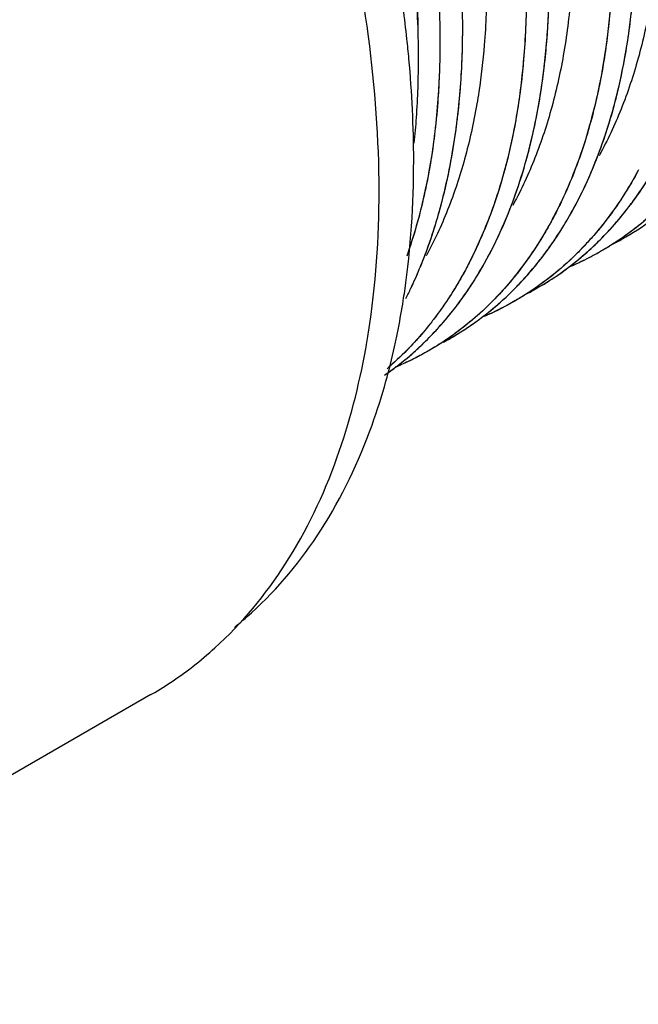
# Model space of a CAD drawing. Units: inches. Extents: x 1.94 to 8.07, y -0.05 to 8.32.
# Drawn here: x 6.73 to 7.03, y 6.77 to 7.25 of the extents above; entities that cross this region are included whole.
import ezdxf

# ---------------------------------------------------------------- set-up
doc = ezdxf.new("R2010")
doc.units = ezdxf.units.IN
doc.header["$LTSCALE"] = 0.605
doc.header["$MEASUREMENT"] = 0
doc.layers.get('0').update_dxf_attribs({"linetype": 'CONTINUOUS'})

msp = doc.modelspace()

# ---------------------------------------------------------------- linework, layer by layer
at = {"color": 6, "linetype": 'CONTINUOUS'}
msp.add_line((6.79395, 6.92195), (6.53505, 6.77247), dxfattribs=at)
for points, start_tangent, end_tangent in [([(6.66992, 7.93846), (6.68831, 7.93724), (6.71479, 7.93282), (6.74196, 7.92525), (6.76959, 7.91462), (6.79748, 7.90107), (6.82541, 7.88476), (6.85318, 7.86581), (6.88056, 7.84437), (6.90736, 7.82058), (6.93336, 7.79456), (6.95833, 7.76652), (6.98208, 7.73671), (7.00448, 7.7054), (7.02536, 7.67285), (7.04458, 7.6393), (7.06198, 7.60502), (7.07741, 7.57028), (7.09073, 7.53532), (7.1018, 7.50044), (7.11055, 7.46593), (7.11699, 7.43204), (7.12107, 7.39903), (7.1228, 7.36716), (7.12214, 7.33666), (7.11909, 7.30781), (7.11362, 7.28085), (7.10575, 7.25604), (7.09558, 7.23356), (7.09405, 7.23074)], (0.925906, -0.021302), (-0.447657, -0.810941)), ([(6.63483, 7.91414), (6.64628, 7.91317), (6.65915, 7.91139), (6.67221, 7.90887), (6.68543, 7.90561), (6.69874, 7.90163), (6.71217, 7.89694), (6.72569, 7.89153), (6.73927, 7.88543), (6.7529, 7.87864), (6.76654, 7.87117), (6.78017, 7.86305), (6.79376, 7.85428), (6.80736, 7.84484), (6.82087, 7.83479), (6.83427, 7.82414), (6.84754, 7.81292), (6.86068, 7.80111), (6.87363, 7.78877), (6.88638, 7.77592), (6.8989, 7.76258), (6.91113, 7.74882), (6.92309, 7.73462), (6.93475, 7.72002), (6.9461, 7.70503), (6.95704, 7.68979), (6.96764, 7.67422), (6.97785, 7.65837), (6.98767, 7.64226), (6.99708, 7.62595), (7.00605, 7.60944), (7.01457, 7.59278), (7.02264, 7.57598), (7.03026, 7.55902), (7.03739, 7.542), (7.04403, 7.52493), (7.05014, 7.50786), (7.05575, 7.49078), (7.06082, 7.47375), (7.06534, 7.45681), (7.06931, 7.43999), (7.07272, 7.42337), (7.07556, 7.40693), (7.07783, 7.39071), (7.07953, 7.37473), (7.08066, 7.35911), (7.08121, 7.34379), (7.0812, 7.3288), (7.08061, 7.31417), (7.07947, 7.29998), (7.07776, 7.28619), (7.0755, 7.27284), (7.07268, 7.25994), (7.06931, 7.24752), (7.0654, 7.23559), (7.06096, 7.2242), (7.05599, 7.21335), (7.05047, 7.20302), (7.04926, 7.20096)], (0.924259, -0.053967), (-0.472433, -0.796271)), ([(6.58573, 7.89037), (6.60687, 7.88878), (6.63344, 7.88398), (6.66066, 7.87612), (6.68832, 7.86531), (6.71622, 7.85164), (6.74415, 7.83521), (6.77189, 7.81611), (6.79923, 7.79445), (6.82594, 7.77037), (6.85182, 7.7441), (6.87669, 7.71589), (6.90038, 7.68597), (6.92271, 7.6546), (6.94352, 7.62199), (6.96262, 7.58841), (6.97985, 7.55408), (6.99503, 7.51929), (7.00808, 7.48432), (7.01894, 7.44946), (7.02756, 7.41497), (7.03389, 7.38111), (7.03787, 7.34816), (7.03945, 7.31637), (7.03858, 7.28602), (7.03522, 7.25738), (7.02946, 7.23068), (7.02138, 7.20607), (7.0165, 7.1946), (7.01108, 7.18372), (7.01047, 7.1826)], (0.926488, -0.022803), (-0.444539, -0.813082)), ([(6.54479, 7.86618), (6.56618, 7.86445), (6.59278, 7.85953), (6.62002, 7.85161), (6.64769, 7.84074), (6.67559, 7.827), (6.7035, 7.81047), (6.73123, 7.79123), (6.75853, 7.7694), (6.7852, 7.74519), (6.81105, 7.71884), (6.8359, 7.69058), (6.85956, 7.66064), (6.88186, 7.62923), (6.9026, 7.5966), (6.92161, 7.56296), (6.9387, 7.52859), (6.95377, 7.49378), (6.96674, 7.45882), (6.97755, 7.42396), (6.98613, 7.38947), (6.9924, 7.35564), (6.99629, 7.32273), (6.99774, 7.29101), (6.99669, 7.26077), (6.99321, 7.23223), (6.98736, 7.20559), (6.97922, 7.18103), (6.96887, 7.15873)], (0.925171, -0.02883), (-0.440789, -0.814027)), ([(6.66023, 7.78738), (6.66285, 7.78569), (6.69056, 7.76626), (6.71783, 7.7443), (6.74448, 7.72001), (6.77031, 7.69361), (6.79514, 7.66531), (6.81876, 7.63533), (6.841, 7.60389), (6.86166, 7.57118), (6.88054, 7.53749), (6.89752, 7.50309), (6.91252, 7.46827), (6.92545, 7.43329), (6.93621, 7.39844), (6.94473, 7.36398), (6.95091, 7.33018), (6.95467, 7.29732), (6.95595, 7.26569), (6.95477, 7.23554), (6.95217, 7.21307)], (0.567999, -0.363158), (-0.101121, -0.666602)), ([(6.92289, 7.23883), (6.91836, 7.30358), (6.90427, 7.37411), (6.88104, 7.44616), (6.84991, 7.5165)], (0.000011, 0.289727), (-0.130314, 0.258596)), ([(6.90403, 7.16526), (6.89891, 7.23962), (6.88366, 7.31795), (6.85872, 7.398), (6.83843, 7.44811)], (0, 0.29223), (-0.118053, 0.267451)), ([(6.87901, 7.44438), (6.89893, 7.38556), (6.9142, 7.32109), (6.92193, 7.25894), (6.9228, 7.23883)], (0.076182, -0.196979), (0.004556, -0.211216)), ([(6.91746, 7.23849), (6.91567, 7.25326), (6.90059, 7.33072), (6.87593, 7.40987), (6.86464, 7.43883)], (-0.022455, 0.206769), (-0.079008, 0.192238)), ([(6.9228, 7.23883), (6.9229, 7.2292)], (0.000208, -0.00963), (0, -0.009632)), ([(6.91842, 7.22891), (6.91746, 7.23849)], (-0.000882, 0.009584), (-0.001039, 0.009569)), ([(6.9229, 7.2292), (6.92193, 7.20056), (6.92087, 7.1882)], (0, -0.04106), (-0.004168, -0.040862)), ([(6.92073, 7.17972), (6.91842, 7.22891)], (0, 0.04923), (-0.004517, 0.049075)), ([(6.95217, 7.21307), (6.9512, 7.20707), (6.9453, 7.18047), (6.93711, 7.15595), (6.93219, 7.14454), (6.92702, 7.13427)], (-0.012467, -0.082183), (-0.039603, -0.073088)), ([(7.01047, 7.1826), (7.01018, 7.18208)], (-0.000284, -0.00052), (-0.000286, -0.000519)), ([(6.91639, 7.11678), (6.92073, 7.17972)], (0.009059, 0.06252), (0, 0.063083)), ([(6.89758, 7.08893), (6.89893, 7.09691), (6.90403, 7.16526)], (0.013547, 0.075543), (0, 0.076623)), ([(6.96887, 7.15873), (6.96853, 7.15809)], (-0.000346, -0.000639), (-0.000349, -0.000638)), ([(6.92702, 7.13427), (6.92678, 7.13384)], (-0.000232, -0.000428), (-0.000233, -0.000427)), ([(6.91334, 7.09881), (6.91569, 7.11213), (6.91639, 7.11678)], (0.00349, 0.017892), (0.002614, 0.018037)), ([(6.91211, 7.09276), (6.91334, 7.09881)], (0.001289, 0.006044), (0.001183, 0.006067)), ([(6.91148, 7.08988), (6.91211, 7.09276)], (0.000639, 0.002875), (0.000614, 0.00288)), ([(6.81439, 6.93573), (6.82484, 6.94451), (6.85877, 6.98492), (6.8837, 7.03621), (6.89758, 7.08893)], (0.140884, 0.109641), (0.031452, 0.175391)), ([(6.90732, 7.0732), (6.91148, 7.08988)], (0.004603, 0.016568), (0.003732, 0.01679)), ([(6.8342, 6.95442), (6.84242, 6.96143), (6.87598, 7.00139), (6.90063, 7.05211), (6.90732, 7.0732)], (0.110685, 0.088834), (0.037907, 0.136455)), ([(6.79449, 6.92227), (6.81439, 6.93573)], (0.020763, 0.012107), (0.018971, 0.014764)), ([(6.79393, 6.92194), (6.79449, 6.92227)], (0.000562, 0.000325), (0.00056, 0.000327))]:
    msp.add_spline(points, degree=3, dxfattribs=dict(at, start_tangent=start_tangent, end_tangent=end_tangent))
at = {"color": 7, "linetype": 'CONTINUOUS'}
for points, start_tangent, end_tangent in [([(6.63249, 7.90459), (6.66166, 7.89673), (6.69497, 7.88392), (6.73254, 7.86477), (6.77507, 7.83715), (6.82248, 7.79877), (6.86874, 7.75291), (6.90695, 7.7076), (6.93798, 7.66457), (6.96314, 7.62442), (6.98352, 7.58739), (7.0032, 7.54636), (7.02147, 7.50131), (7.03493, 7.46088), (7.04492, 7.42317), (7.05276, 7.38268), (7.05768, 7.33853), (7.05844, 7.29767), (7.05594, 7.26438), (7.05123, 7.23638)], (0.8325, -0.177819), (-0.180705, -0.831827)), ([(6.69798, 7.88251), (6.71446, 7.87455), (6.73687, 7.86221), (6.75683, 7.84974), (6.77454, 7.83751), (6.79013, 7.82583), (6.80394, 7.81473), (6.81593, 7.80454), (6.82921, 7.79262), (6.844, 7.77853), (6.86027, 7.76196), (6.87793, 7.74265), (6.89684, 7.72027), (6.91691, 7.69438), (6.93759, 7.66509), (6.95571, 7.63681), (6.97063, 7.61132), (6.98307, 7.58823), (6.99346, 7.56738), (7.00217, 7.54859), (7.00957, 7.53152), (7.01715, 7.51272), (7.02497, 7.49149), (7.03285, 7.46763), (7.04047, 7.44098), (7.04757, 7.41085), (7.05345, 7.37773), (7.05747, 7.34121), (7.05854, 7.30186), (7.0558, 7.26321), (7.05057, 7.23349)], (0.714649, -0.324656), (-0.175299, -0.765282)), ([(6.99318, 7.1484), (6.99864, 7.15795), (7.00533, 7.17169), (7.01174, 7.18786), (7.0176, 7.20687), (7.02259, 7.2293), (7.02628, 7.25617), (7.02789, 7.28854), (7.02641, 7.32714), (7.02057, 7.37287), (7.01052, 7.41965), (6.99745, 7.46407), (6.97871, 7.51407), (6.95594, 7.56345), (6.93229, 7.60672), (6.90329, 7.65236), (6.86689, 7.70132), (6.8227, 7.75124), (6.77773, 7.79323), (6.73675, 7.82473), (6.70001, 7.84789), (6.66742, 7.86457), (6.65115, 7.87153)], (0.456088, 0.746613), (-0.812718, 0.324247)), ([(6.99319, 7.14846), (6.99808, 7.15697), (7.0067, 7.17489), (7.01458, 7.19645), (7.02082, 7.22029), (7.02471, 7.24266), (7.02688, 7.26332), (7.02786, 7.28611), (7.02735, 7.31286), (7.02473, 7.34389), (7.01934, 7.37962), (7.01176, 7.41464), (7.00327, 7.44564), (6.9943, 7.47334), (6.98525, 7.49791), (6.97649, 7.5194), (6.96727, 7.54013), (6.95589, 7.5636), (6.94208, 7.58961), (6.92533, 7.61832), (6.90527, 7.64942), (6.88407, 7.67918), (6.86456, 7.70418), (6.8466, 7.7254), (6.83009, 7.74352), (6.81493, 7.75911), (6.80113, 7.77243), (6.78868, 7.78379), (6.77739, 7.79355), (6.76669, 7.80235), (6.75444, 7.8119), (6.74043, 7.82215), (6.72465, 7.83287), (6.70699, 7.84383), (6.68747, 7.85472), (6.66586, 7.86524), (6.65116, 7.87148)], (0.456159, 0.746809), (-0.812667, 0.324274)), ([(6.9513, 7.1241), (6.96039, 7.14076), (6.9682, 7.15898), (6.97398, 7.17629), (6.97819, 7.19246), (6.98122, 7.2076), (6.98333, 7.22167), (6.98473, 7.23471), (6.9856, 7.24682), (6.98604, 7.25795), (6.98616, 7.26807), (6.98605, 7.27727), (6.98575, 7.28616), (6.98517, 7.29666), (6.98419, 7.30878), (6.98272, 7.32239), (6.98065, 7.33751), (6.9778, 7.35454), (6.97399, 7.37347), (6.96899, 7.39458), (6.96282, 7.41704), (6.95646, 7.43751), (6.94846, 7.46053), (6.93841, 7.48638), (6.92576, 7.51542), (6.91001, 7.54754), (6.89037, 7.58298), (6.87013, 7.61548), (6.85115, 7.64307), (6.83313, 7.66712), (6.81213, 7.69284), (6.78965, 7.71795), (6.76933, 7.73872), (6.75097, 7.75601), (6.73826, 7.76718)], (0.377395, 0.616637), (-0.549382, 0.469526)), ([(6.95136, 7.12416), (6.95728, 7.13457), (6.96537, 7.15179), (6.97202, 7.16985), (6.97684, 7.18677), (6.9803, 7.20253), (6.98274, 7.21727), (6.9844, 7.23119), (6.98539, 7.24344), (6.98595, 7.25496), (6.98615, 7.26564), (6.98609, 7.27522), (6.98582, 7.28452), (6.98526, 7.2952), (6.98424, 7.30824), (6.98277, 7.32198), (6.98058, 7.33798), (6.97758, 7.35573), (6.97355, 7.37548), (6.96828, 7.39736), (6.96159, 7.4212), (6.95425, 7.44414), (6.94498, 7.46983), (6.93295, 7.49932), (6.91791, 7.5319), (6.89891, 7.56811), (6.87818, 7.60299), (6.85793, 7.63356), (6.83934, 7.6591), (6.8217, 7.68145), (6.80581, 7.70016), (6.79143, 7.71605), (6.77561, 7.73249), (6.75805, 7.74948), (6.74141, 7.76444)], (0.375027, 0.613025), (-0.542827, 0.470659)), ([(7.05886, 7.22898), (7.06005, 7.23347), (7.06361, 7.24933), (7.06605, 7.26371), (7.06787, 7.27862), (7.06915, 7.29606), (7.06961, 7.31635), (7.06891, 7.33978), (7.06663, 7.36657), (7.06226, 7.39715), (7.05544, 7.43087), (7.04731, 7.46216), (7.03868, 7.48991), (7.02988, 7.51464), (7.02116, 7.53662), (7.01273, 7.55609), (7.00464, 7.57345), (6.99692, 7.58902), (6.98973, 7.60279), (6.98296, 7.61518), (6.97881, 7.62253)], (0.109057, 0.396388), (-0.204044, 0.356822)), ([(7.05792, 7.22571), (7.06737, 7.27415), (7.06947, 7.32656), (7.06551, 7.37586), (7.05764, 7.42113), (7.04723, 7.46246), (7.03539, 7.49947), (7.02033, 7.53853), (7.00039, 7.5821), (6.97927, 7.62173)], (0.114761, 0.397681), (-0.20482, 0.359129)), ([(6.88258, 7.57101), (6.88592, 7.56516), (6.89022, 7.55748), (6.89473, 7.54919), (6.8996, 7.53997), (6.90486, 7.52963), (6.91046, 7.51821), (6.91637, 7.50558), (6.9226, 7.49159), (6.92904, 7.47624), (6.93563, 7.45943), (6.94231, 7.44096), (6.94841, 7.42246), (6.95332, 7.40605), (6.95823, 7.3878), (6.96307, 7.36719), (6.96752, 7.34445), (6.97128, 7.31954), (6.97396, 7.29256), (6.9751, 7.26335), (6.97404, 7.23238), (6.97099, 7.20556), (6.96628, 7.18178), (6.9588, 7.15667), (6.94906, 7.13354), (6.94581, 7.12722)], (0.23285, -0.40289), (-0.220072, -0.410281)), ([(6.88258, 7.57101), (6.88693, 7.56337), (6.89094, 7.55617), (6.89654, 7.54579), (6.90275, 7.53382), (6.90898, 7.52128), (6.91542, 7.50769), (6.9222, 7.49258), (6.92919, 7.47595), (6.93624, 7.45789), (6.94322, 7.4384), (6.9493, 7.4197), (6.95433, 7.40259), (6.95928, 7.38373), (6.96416, 7.36213), (6.96851, 7.33868), (6.97205, 7.31316), (6.9744, 7.28567), (6.97507, 7.25516), (6.9734, 7.22461), (6.96966, 7.19763), (6.96444, 7.1746), (6.95839, 7.15545), (6.95163, 7.1389), (6.94567, 7.12692)], (0.232957, -0.403237), (-0.221409, -0.409891)), ([(7.01678, 7.29288), (7.01684, 7.28596), (7.01676, 7.2769), (7.01645, 7.26749), (7.01582, 7.2568), (7.01477, 7.24512), (7.01322, 7.23281), (7.01103, 7.21972), (7.00801, 7.20574), (7.004, 7.19108), (6.99872, 7.17569), (6.99184, 7.15967), (6.9876, 7.15132)], (0.002425, -0.146056), (-0.069229, -0.128699)), ([(7.01678, 7.29267), (7.01683, 7.28148), (7.01652, 7.26897), (7.01571, 7.25535), (7.01423, 7.24051), (7.01189, 7.22459), (7.00844, 7.20766)], (0.00145, -0.085622), (-0.019657, -0.083361)), ([(6.93297, 7.25588), (6.9332, 7.2496), (6.93339, 7.23653), (6.93314, 7.22256), (6.93311, 7.2218)], (0.001516, -0.034054), (-0.001314, -0.034063)), ([(6.94438, 7.24325), (6.94431, 7.25142)], (0.000016, 0.008172), (-0.000147, 0.00817)), ([(6.94438, 7.24325), (6.94431, 7.25142)], (0.000015, 0.008172), (-0.000146, 0.008171)), ([(6.94424, 7.23336), (6.94438, 7.24325)], (0.000267, 0.009889), (0.000019, 0.009892)), ([(6.94424, 7.23336), (6.94433, 7.23773), (6.94438, 7.24325)], (0.000263, 0.009889), (0.000018, 0.009893)), ([(6.9438, 7.22277), (6.94409, 7.22881), (6.94424, 7.23336)], (0.000581, 0.010581), (0.000286, 0.010593)), ([(6.94381, 7.22277), (6.94424, 7.23336)], (0.000575, 0.010581), (0.000281, 0.010593)), ([(6.93308, 7.22145), (6.93054, 7.19026)], (-0.00121, -0.031277), (-0.003951, -0.031037)), ([(6.93309, 7.22145), (6.93229, 7.2076), (6.93068, 7.19166)], (-0.00118, -0.029871), (-0.003698, -0.029666)), ([(6.9331, 7.2218), (6.93308, 7.22145)], (-0.000013, -0.000353), (-0.000014, -0.000353)), ([(6.94268, 7.20793), (6.9438, 7.22277)], (0.001429, 0.014816), (0.000816, 0.014862)), ([(6.9427, 7.20793), (6.94327, 7.21445), (6.94381, 7.22277)], (0.001419, 0.014817), (0.000807, 0.014863)), ([(6.94192, 7.20077), (6.94228, 7.20399), (6.94268, 7.20793)], (0.00084, 0.007146), (0.000691, 0.007162)), ([(6.94194, 7.20077), (6.9427, 7.20793)], (0.000836, 0.007147), (0.000686, 0.007163)), ([(7.00844, 7.20766), (7.00752, 7.2039)], (-0.00089, -0.003772), (-0.000943, -0.00376)), ([(6.9323, 7.15244), (6.93826, 7.17717), (6.94192, 7.20077)], (0.013804, 0.047374), (0.005761, 0.049002)), ([(6.93232, 7.15243), (6.93446, 7.16021), (6.93834, 7.17743), (6.94105, 7.1938), (6.94194, 7.20077)], (0.013835, 0.047366), (0.005735, 0.049014)), ([(7.00752, 7.2039), (7.00355, 7.18975), (6.9968, 7.17096), (6.98762, 7.15144)], (-0.013685, -0.054552), (-0.026613, -0.049568)), ([(6.93068, 7.19166), (6.93051, 7.19027)], (-0.000174, -0.001392), (-0.00018, -0.001391)), ([(6.93033, 7.18889), (6.92808, 7.17457), (6.92432, 7.15698)], (-0.004297, -0.032204), (-0.007799, -0.031543)), ([(6.93036, 7.18889), (6.92854, 7.17695), (6.92653, 7.16645), (6.92436, 7.15697)], (-0.004269, -0.03221), (-0.007795, -0.031547)), ([(6.93051, 7.19027), (6.93033, 7.18889)], (-0.000178, -0.001376), (-0.000183, -0.001375)), ([(6.93054, 7.19026), (6.93036, 7.18889)], (-0.000175, -0.001378), (-0.000181, -0.001377)), ([(7.02926, 7.17522), (7.02204, 7.16296)], (-0.006748, -0.012524), (-0.007686, -0.011973)), ([(7.0291, 7.17502), (7.02373, 7.16572)], (-0.005107, -0.009448), (-0.005639, -0.009142)), ([(7.02686, 7.1605), (7.03472, 7.17221)], (0.008324, 0.011385), (0.007395, 0.012006)), ([(7.02664, 7.16012), (7.03471, 7.17212)], (0.008567, 0.011663), (0.007583, 0.012325)), ([(7.02373, 7.16572), (7.02063, 7.16087)], (-0.003022, -0.0049), (-0.003177, -0.004802)), ([(7.02204, 7.16296), (7.02066, 7.16084)], (-0.001369, -0.002132), (-0.001399, -0.002112)), ([(7.04753, 7.16571), (7.03851, 7.15642), (7.02221, 7.14307)], (-0.022693, -0.025366), (-0.02782, -0.019626)), ([(7.04767, 7.16577), (7.03174, 7.15035), (7.02225, 7.14307)], (-0.022771, -0.025462), (-0.027926, -0.019661)), ([(7.02309, 7.14289), (7.03755, 7.15259), (7.05034, 7.16355)], (0.029583, 0.017329), (0.024727, 0.023743)), ([(7.02066, 7.16084), (7.01095, 7.14759), (7.00561, 7.14134)], (-0.013612, -0.020555), (-0.01649, -0.018328)), ([(7.02063, 7.16087), (7.00967, 7.14608), (7.0058, 7.1416)], (-0.013429, -0.020294), (-0.016235, -0.01814)), ([(7.02457, 7.15736), (7.02664, 7.16012)], (0.0021, 0.002739), (0.002043, 0.002781)), ([(7.02458, 7.15746), (7.02686, 7.1605)], (0.002314, 0.00302), (0.002245, 0.003071)), ([(6.92436, 7.15697), (6.92315, 7.15223), (6.91872, 7.13743), (6.91739, 7.13354)], (-0.005866, -0.023741), (-0.008123, -0.023069)), ([(6.92432, 7.15698), (6.92402, 7.15579), (6.91809, 7.13566)], (-0.005331, -0.021563), (-0.007164, -0.021028)), ([(7.01653, 7.14774), (7.02458, 7.15746)], (0.008425, 0.009403), (0.007678, 0.010023)), ([(7.01665, 7.1478), (7.02457, 7.15736)], (0.008282, 0.00925), (0.007554, 0.009855)), ([(6.92499, 7.13107), (6.93179, 7.15073)], (0.007677, 0.019341), (0.00596, 0.019938)), ([(6.925, 7.13106), (6.92788, 7.13871), (6.93101, 7.14811), (6.93181, 7.15072)], (0.007669, 0.019345), (0.005974, 0.019934)), ([(6.93179, 7.15073), (6.932, 7.15143), (6.9323, 7.15244)], (0.00051, 0.001707), (0.000498, 0.001711)), ([(6.93181, 7.15072), (6.93232, 7.15243)], (0.000512, 0.001707), (0.0005, 0.001711)), ([(6.98635, 7.14909), (6.98289, 7.14312)], (-0.003351, -0.006041), (-0.003569, -0.005914)), ([(6.9876, 7.15132), (6.98309, 7.1434)], (-0.004321, -0.008032), (-0.004703, -0.007816)), ([(6.98341, 7.13407), (6.98912, 7.1421), (6.99319, 7.14846)], (0.010491, 0.013889), (0.009073, 0.014855)), ([(6.98762, 7.15144), (6.98635, 7.14909)], (-0.001262, -0.00235), (-0.001294, -0.002332)), ([(6.99227, 7.14692), (6.99318, 7.1484)], (0.000918, 0.001472), (0.000904, 0.00148)), ([(6.98529, 7.13656), (6.99227, 7.14692)], (0.007352, 0.010113), (0.006617, 0.010608)), ([(7.00829, 7.13915), (7.01665, 7.1478)], (0.008698, 0.00831), (0.008025, 0.008963)), ([(7.01133, 7.14221), (7.01634, 7.14752)], (0.00513, 0.005196), (0.004882, 0.00543)), ([(7.01634, 7.14752), (7.01653, 7.14774)], (0.000192, 0.000214), (0.000192, 0.000214)), ([(6.98289, 7.14312), (6.97916, 7.1372)], (-0.003613, -0.005987), (-0.00384, -0.005843)), ([(6.98258, 7.14254), (6.97919, 7.13719)], (-0.003296, -0.005412), (-0.003484, -0.005294)), ([(7.00364, 7.13923), (6.99169, 7.12771), (6.98034, 7.11885)], (-0.02114, -0.02268), (-0.025347, -0.017845)), ([(6.98309, 7.1434), (6.98258, 7.14254)], (-0.000514, -0.000855), (-0.000519, -0.000852)), ([(7.00366, 7.13921), (6.99902, 7.13445), (6.98765, 7.12435)], (-0.014915, -0.01598), (-0.017059, -0.013663)), ([(6.99212, 7.12579), (6.99532, 7.12814), (7.0085, 7.13941)], (0.017346, 0.012392), (0.01537, 0.014778)), ([(6.99213, 7.12577), (7.00829, 7.13915)], (0.017087, 0.012191), (0.01518, 0.014502)), ([(7.0058, 7.1416), (7.00364, 7.13923)], (-0.00214, -0.002391), (-0.002188, -0.002347)), ([(7.0085, 7.13941), (7.01133, 7.14221)], (0.002871, 0.00276), (0.002798, 0.002834)), ([(7.01894, 7.14081), (7.01599, 7.1389), (7.01136, 7.13612)], (-0.007428, -0.004927), (-0.007719, -0.004456)), ([(7.01893, 7.14082), (7.01137, 7.13613)], (-0.007413, -0.004927), (-0.007704, -0.004457)), ([(7.01703, 7.13954), (7.02207, 7.1423)], (0.005097, 0.002662), (0.004985, 0.002866)), ([(7.02109, 7.14229), (7.01893, 7.14082)], (-0.002149, -0.001486), (-0.002176, -0.001446)), ([(7.02225, 7.14307), (7.01894, 7.14081)], (-0.003279, -0.002308), (-0.003342, -0.002216)), ([(7.02221, 7.14307), (7.02109, 7.14229)], (-0.001113, -0.000785), (-0.001121, -0.000775)), ([(7.02207, 7.1423), (7.02259, 7.1426)], (0.000523, 0.000301), (0.000522, 0.000303)), ([(7.02259, 7.1426), (7.02309, 7.14289)], (0.000493, 0.000286), (0.000492, 0.000288)), ([(6.97919, 7.13719), (6.97058, 7.12525), (6.96375, 7.11714)], (-0.01392, -0.021151), (-0.016949, -0.018819)), ([(6.97916, 7.1372), (6.97705, 7.13406)], (-0.002078, -0.003162), (-0.002146, -0.003117)), ([(6.98332, 7.1339), (6.98529, 7.13656)], (0.001995, 0.002633), (0.001943, 0.002672)), ([(7.01137, 7.13613), (7.00318, 7.13174)], (-0.008039, -0.00465), (-0.008322, -0.004118)), ([(7.01136, 7.13612), (7.00318, 7.13174)], (-0.008032, -0.004636), (-0.008315, -0.004108)), ([(6.9241, 7.12886), (6.92476, 7.13048)], (0.000665, 0.001623), (0.000652, 0.001628)), ([(6.92411, 7.12885), (6.92466, 7.1302)], (0.000551, 0.001347), (0.000542, 0.00135)), ([(6.92466, 7.1302), (6.925, 7.13106)], (0.000348, 0.000868), (0.000344, 0.000869)), ([(6.92476, 7.13048), (6.92499, 7.13107)], (0.000235, 0.000586), (0.000233, 0.000587)), ([(6.97705, 7.13406), (6.96659, 7.1204), (6.9639, 7.11732)], (-0.012078, -0.017544), (-0.014216, -0.01586)), ([(6.97475, 7.12355), (6.98008, 7.12981), (6.98341, 7.13407)], (0.009098, 0.010152), (0.008216, 0.010878)), ([(6.97501, 7.1238), (6.97684, 7.12589), (6.98332, 7.1339)], (0.008721, 0.009759), (0.007903, 0.010431)), ([(7.00106, 7.13072), (7.00002, 7.13023), (6.99602, 7.12845)], (-0.004992, -0.002365), (-0.00508, -0.002172)), ([(7.00106, 7.13071), (6.99613, 7.12848)], (-0.004894, -0.002322), (-0.004978, -0.002136)), ([(7.00318, 7.13174), (7.00176, 7.13104), (7.00106, 7.13071)], (-0.002113, -0.001046), (-0.00213, -0.001011)), ([(7.00318, 7.13174), (7.00106, 7.13072)], (-0.002114, -0.001044), (-0.002131, -0.001009)), ([(6.91923, 7.11785), (6.92359, 7.12763)], (0.00461, 0.009668), (0.004118, 0.009887)), ([(6.9194, 7.11813), (6.92361, 7.12762)], (0.004451, 0.009392), (0.003975, 0.009581)), ([(6.92359, 7.12763), (6.9241, 7.12886)], (0.00051, 0.001224), (0.000503, 0.001227)), ([(6.92361, 7.12762), (6.92411, 7.12885)], (0.000507, 0.001221), (0.000499, 0.001224)), ([(6.94567, 7.12692), (6.94288, 7.12194), (6.93732, 7.11295)], (-0.007738, -0.014324), (-0.008961, -0.013595)), ([(6.94566, 7.12693), (6.93875, 7.11515)], (-0.006473, -0.012019), (-0.00734, -0.011512)), ([(6.98068, 7.11841), (6.99212, 7.12579)], (0.011788, 0.006826), (0.011084, 0.007919)), ([(6.98069, 7.11841), (6.98959, 7.124), (6.99213, 7.12577)], (0.01179, 0.006816), (0.011086, 0.00791)), ([(6.94164, 7.10988), (6.94894, 7.1203)], (0.007678, 0.010145), (0.006911, 0.010683)), ([(6.94168, 7.10995), (6.95094, 7.1235)], (0.00989, 0.013095), (0.008621, 0.013965)), ([(6.94894, 7.1203), (6.95136, 7.12416)], (0.002475, 0.003826), (0.002378, 0.003887)), ([(6.95094, 7.1235), (6.9513, 7.1241)], (0.000369, 0.000597), (0.000367, 0.000599)), ([(6.96662, 7.11511), (6.97501, 7.1238)], (0.008732, 0.008351), (0.00805, 0.009009)), ([(6.97049, 7.11898), (6.97475, 7.12355)], (0.004351, 0.004479), (0.004168, 0.00465)), ([(6.98765, 7.12435), (6.97704, 7.11661)], (-0.010253, -0.008212), (-0.010952, -0.007251)), ([(6.91698, 7.1132), (6.9194, 7.11813)], (0.002487, 0.004899), (0.002352, 0.004962)), ([(6.93875, 7.11515), (6.93732, 7.11294)], (-0.001415, -0.00222), (-0.001449, -0.002199)), ([(6.9639, 7.11732), (6.95639, 7.1095), (6.94661, 7.10082), (6.93855, 7.09473)], (-0.022711, -0.025337), (-0.027845, -0.019546)), ([(6.93986, 7.09484), (6.95417, 7.10446), (6.96662, 7.11511)], (0.029008, 0.017055), (0.024311, 0.02325)), ([(6.96375, 7.11714), (6.95598, 7.10911), (6.94112, 7.09658)], (-0.020503, -0.022765), (-0.024671, -0.018155)), ([(6.94396, 7.09734), (6.95236, 7.1031), (6.9612, 7.11019), (6.96661, 7.11512)], (0.024353, 0.015444), (0.020824, 0.019953)), ([(6.96662, 7.11513), (6.97049, 7.11898)], (0.003942, 0.003778), (0.003805, 0.003917)), ([(6.97704, 7.11661), (6.97234, 7.11363)], (-0.004647, -0.003077), (-0.004763, -0.002894)), ([(6.98034, 7.11885), (6.97336, 7.11424)], (-0.006849, -0.004822), (-0.007121, -0.004409)), ([(6.97583, 7.11573), (6.97991, 7.11796)], (0.004111, 0.002169), (0.004038, 0.002301)), ([(6.97991, 7.11796), (6.98069, 7.11841)], (0.000778, 0.000443), (0.000775, 0.000448)), ([(6.93732, 7.11294), (6.93032, 7.1031)], (-0.006647, -0.010088), (-0.007351, -0.00958)), ([(6.93732, 7.11295), (6.93171, 7.10493)], (-0.005382, -0.008166), (-0.005836, -0.007852)), ([(6.9696, 7.11199), (6.95637, 7.10525)], (-0.012861, -0.007419), (-0.01356, -0.006043)), ([(6.9695, 7.11195), (6.96706, 7.11057), (6.95749, 7.10576), (6.95637, 7.10526)], (-0.012767, -0.007359), (-0.013455, -0.006009)), ([(6.97234, 7.11363), (6.9695, 7.11195)], (-0.002824, -0.001716), (-0.002862, -0.00165)), ([(6.97235, 7.11362), (6.9696, 7.11199)], (-0.00273, -0.001659), (-0.002767, -0.001596)), ([(6.97336, 7.11424), (6.97235, 7.11362)], (-0.00101, -0.000625), (-0.001015, -0.000617)), ([(6.93289, 7.09928), (6.94137, 7.10954)], (0.008897, 0.009898), (0.008054, 0.010596)), ([(6.93291, 7.0993), (6.94055, 7.10846), (6.94164, 7.10988)], (0.009176, 0.0102), (0.00828, 0.010941)), ([(6.94137, 7.10954), (6.94168, 7.10995)], (0.000313, 0.000412), (0.000312, 0.000413)), ([(6.93032, 7.1031), (6.92849, 7.10075)], (-0.001815, -0.002366), (-0.001859, -0.002331)), ([(6.93033, 7.1031), (6.9285, 7.10075)], (-0.001806, -0.002362), (-0.001848, -0.002329)), ([(6.93171, 7.10493), (6.93033, 7.1031)], (-0.001372, -0.001846), (-0.001397, -0.001827)), ([(6.95637, 7.10526), (6.95466, 7.10451)], (-0.001707, -0.000762), (-0.001717, -0.00074)), ([(6.95637, 7.10525), (6.95586, 7.10502), (6.95466, 7.1045)], (-0.001708, -0.000761), (-0.001717, -0.000739)), ([(6.9285, 7.10075), (6.92187, 7.09292)], (-0.00638, -0.008042), (-0.006873, -0.007619)), ([(6.92849, 7.10075), (6.92193, 7.09299)], (-0.006325, -0.00795), (-0.006799, -0.007555)), ([(6.92474, 7.09088), (6.93153, 7.09778)], (0.007004, 0.00668), (0.006568, 0.00711)), ([(6.92477, 7.0909), (6.9315, 7.09775)], (0.006945, 0.006635), (0.006515, 0.007058)), ([(6.9315, 7.09775), (6.93189, 7.09818)], (0.000398, 0.000431), (0.000396, 0.000432)), ([(6.93153, 7.09778), (6.93231, 7.09863)], (0.000786, 0.000851), (0.00078, 0.000857)), ([(6.93189, 7.09818), (6.93289, 7.09928)], (0.001005, 0.001097), (0.000995, 0.001107)), ([(6.93231, 7.09863), (6.93291, 7.0993)], (0.000607, 0.000667), (0.000603, 0.00067)), ([(6.94112, 7.09658), (6.93859, 7.09476)], (-0.002509, -0.001847), (-0.002549, -0.001792)), ([(6.93986, 7.09484), (6.94396, 7.09734)], (0.004144, 0.002433), (0.004059, 0.002574)), ([(6.92187, 7.09292), (6.91856, 7.08936)], (-0.003256, -0.003609), (-0.003365, -0.003505)), ([(6.92193, 7.09299), (6.91866, 7.08947)], (-0.003215, -0.003572), (-0.003322, -0.003473)), ([(6.93859, 7.09476), (6.92816, 7.08808)], (-0.010133, -0.007125), (-0.01071, -0.006222)), ([(6.93732, 7.09387), (6.92874, 7.08842)], (-0.008377, -0.005751), (-0.008762, -0.005143)), ([(6.93505, 7.09214), (6.93825, 7.09391)], (0.003223, 0.001731), (0.003178, 0.001813)), ([(6.93855, 7.09473), (6.93732, 7.09387)], (-0.001235, -0.000867), (-0.001244, -0.000854)), ([(6.93825, 7.0939), (6.93986, 7.09484)], (0.001616, 0.00092), (0.001604, 0.000942)), ([(6.93825, 7.09391), (6.9389, 7.09428)], (0.000648, 0.00037), (0.000646, 0.000373)), ([(6.9389, 7.09428), (6.93986, 7.09484)], (0.000964, 0.000557), (0.00096, 0.000564)), ([(6.91755, 7.08833), (6.90788, 7.07925)], (-0.009269, -0.009495), (-0.010069, -0.008643)), ([(6.91756, 7.08832), (6.9112, 7.08218), (6.90788, 7.07925)], (-0.009273, -0.009483), (-0.010068, -0.008639)), ([(6.91388, 7.08147), (6.92115, 7.08756)], (0.007475, 0.005848), (0.007076, 0.006325)), ([(6.9167, 7.08375), (6.92435, 7.09051)], (0.007888, 0.0065), (0.007421, 0.007028)), ([(6.91809, 7.08888), (6.91755, 7.08833)], (-0.000537, -0.000556), (-0.00054, -0.000553)), ([(6.9181, 7.08888), (6.91756, 7.08832)], (-0.00054, -0.000558), (-0.000543, -0.000555)), ([(6.91866, 7.08947), (6.91809, 7.08888)], (-0.000565, -0.000591), (-0.000568, -0.000588)), ([(6.91856, 7.08936), (6.9181, 7.08888)], (-0.000465, -0.000484), (-0.000467, -0.000482)), ([(6.92679, 7.0873), (6.92065, 7.08402)], (-0.006066, -0.003432), (-0.006227, -0.003131)), ([(6.92115, 7.08756), (6.92269, 7.08895)], (0.001546, 0.001382), (0.001527, 0.001404)), ([(6.92269, 7.08895), (6.92477, 7.0909)], (0.002096, 0.001927), (0.002059, 0.001967)), ([(6.9268, 7.0873), (6.92287, 7.08516)], (-0.003894, -0.002205), (-0.003961, -0.002082)), ([(6.92435, 7.09051), (6.92474, 7.09088)], (0.000384, 0.000364), (0.000383, 0.000365)), ([(6.92816, 7.08808), (6.92679, 7.0873)], (-0.001361, -0.00079), (-0.00137, -0.000775)), ([(6.9278, 7.08787), (6.92732, 7.0876), (6.9268, 7.0873)], (-0.001006, -0.00058), (-0.00101, -0.000572)), ([(6.92816, 7.08808), (6.9278, 7.08787)], (-0.000357, -0.000207), (-0.000357, -0.000206)), ([(6.92874, 7.08842), (6.92816, 7.08808)], (-0.000582, -0.000342), (-0.000584, -0.000339)), ([(6.90671, 7.07622), (6.90976, 7.07837), (6.9167, 7.08375)], (0.010304, 0.00709), (0.009653, 0.007954)), ([(6.91977, 7.08358), (6.9132, 7.08054), (6.91185, 7.07997)], (-0.007803, -0.003856), (-0.008023, -0.003376)), ([(6.91992, 7.08365), (6.91413, 7.08094)], (-0.005732, -0.002845), (-0.005853, -0.002586)), ([(6.92065, 7.08402), (6.91977, 7.08358)], (-0.000876, -0.00044), (-0.000879, -0.000434)), ([(6.92287, 7.08516), (6.91992, 7.08365)], (-0.002928, -0.001538), (-0.002962, -0.00147)), ([(6.90671, 7.07622), (6.91388, 7.08147)], (0.007321, 0.005032), (0.006997, 0.005474))]:
    msp.add_spline(points, degree=3, dxfattribs=dict(at, start_tangent=start_tangent, end_tangent=end_tangent))

doc.saveas('drawing.dxf')
